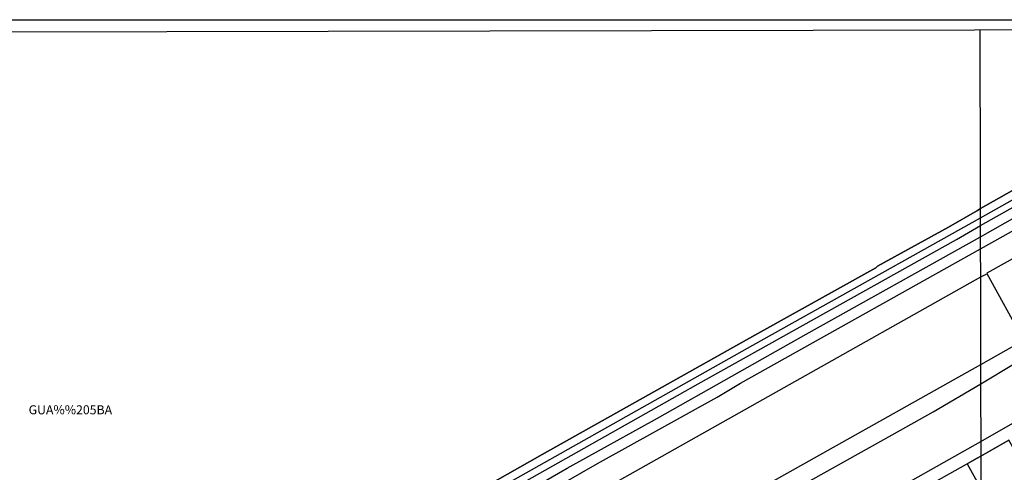
# Model space of a CAD drawing. Extents: x 175883 to 178306, y 1671498 to 1677047.
# Drawn here: x 177546 to 177819, y 1676922 to 1677047 of the extents above; entities that cross this region are included whole.
import ezdxf
from ezdxf.enums import TextEntityAlignment as Align

# ---------------------------------------------------------------- set-up
doc = ezdxf.new("R2010")
doc.units = 0
doc.header["$MEASUREMENT"] = 0
for name, color, linetype in [('IMAGEM', 7, 'CONTINUOUS'), ('V-BITOLA_NORMAL', 2, 'CONTINUOUS'), ('V-CRUZAMENTO', 1, 'CONTINUOUS'), ('V-EDIFICACAO_IDENTIFICADA', 6, 'CONTINUOUS'), ('V-LOTE', 1, 'CONTINUOUS'), ('V-NOME_DOS_LOGRADOUROS', 7, 'CONTINUOUS'), ('V-QUADRA', 30, 'CONTINUOUS'), ('V-RIO', 4, 'CONTINUOUS'), ('V-TESTADA', 1, 'CONTINUOUS'), ('X-LIMITE_1000', 7, 'CONTINUOUS'), ('X-LIMITE_5000', 1, 'CONTINUOUS')]:
    doc.layers.add(name, color=color, linetype=linetype)
picture_1 = doc.add_image_def('image1.jpg', size_in_pixel=(4031, 4629))

msp = doc.modelspace()

# ---------------------------------------------------------------- linework, layer by layer
at = {"layer": 'V-BITOLA_NORMAL'}
for points in [[(177310.07, 1676707.84), (177331.07, 1676718.99), (177351.1, 1676730.15), (177364.18, 1676737.76), (177390.42, 1676752.3), (177403.44, 1676759.87), (177429.38, 1676774.34), (177461.18, 1676792.44), (177505.58, 1676817.29), (177592.93, 1676866.91), (177629.23, 1676887.14), (177642.45, 1676894.51), (177734.52, 1676946.45), (177806.21, 1676986.47), (177812.85, 1676990.33), (177839.07, 1677005), (177894.01, 1677036.22), (177901.94, 1677040.42), (177909.6, 1677044.83)], [(177180.87, 1676628.82), (177327.5, 1676711.38), (177331.08, 1676713.15), (177412.7, 1676759.31), (177419.17, 1676762.71), (177431.1, 1676769.38), (177589.28, 1676858.44), (177601.82, 1676865.8), (177602.47, 1676866.18), (177609.03, 1676869.56), (177615.49, 1676873.14), (177693.56, 1676916.9), (177706.62, 1676924.4), (177739.77, 1676942.74), (177746.3, 1676946.63), (177812.86, 1676983.9), (177836.38, 1676997.05), (177896.75, 1677031.32), (177908.41, 1677037.66)], [(177428.5, 1676730.16), (177614.76, 1676834.96), (177658.6, 1676859.88), (177788.36, 1676932.35), (177799.7, 1676938.68), (177812.94, 1676946.43), (177822.47, 1676952.2), (177864.57, 1676976.17), (177898.6, 1676995.17), (177924.37, 1677009.8), (177932.93, 1677014.04), (177941.49, 1677017.92), (177948.05, 1677020.1), (177952.78, 1677021.27), (177957.84, 1677022.16), (177962.99, 1677022.77), (177968.55, 1677023.05), (177974.11, 1677022.89), (177990.67, 1677021.4), (177996.32, 1677021.12), (178002.05, 1677020.92), (178013.63, 1677021.2), (178063.95, 1677026.67), (178065.68, 1677027.34)]]:
    msp.add_lwpolyline(points, dxfattribs=at)
at = {"layer": 'V-CRUZAMENTO', "flags": 128}
msp.add_lwpolyline([(177820.75, 1676930.83), (177812.98, 1676926.4), (177811.92, 1676925.81), (177809.14, 1676924.26), (177817.14, 1676909.97), (177818.37, 1676910.15), (177818.94, 1676909.97), (177819.08, 1676909.93), (177819.95, 1676909.36), (177820.39, 1676908.26), (177828.23, 1676911.42), (177828.03, 1676911.92), (177827.35, 1676913.62), (177827.35, 1676914.64), (177827.61, 1676915.1), (177827.89, 1676915.59), (177829.04, 1676916.28)], close=True, dxfattribs=at)
at = {"layer": 'V-EDIFICACAO_IDENTIFICADA'}
msp.add_lwpolyline([(177812.93, 1676951.86), (177824.87, 1676958.55), (177824.81, 1676958.65), (177814.68, 1676976.99), (177812.88, 1676976.06), (177337.31, 1676708.69), (177338.7, 1676706.03), (177336.03, 1676704.63), (177339.53, 1676698.01), (177331.12, 1676693.41), (177298, 1676674.55), (177292.96, 1676683.43), (177270.69, 1676670.73), (177280.01, 1676654.31), (177280.58, 1676653.31), (177331.14, 1676681.74), (177812.93, 1676951.86)], close=True, dxfattribs=at)
at = {"layer": 'V-LOTE'}
for points in [[(177308.87, 1676709.82), (177309.89, 1676710.38), (177330.24, 1676721.64), (177331.06, 1676721.89), (177383.17, 1676751.22), (177394.09, 1676757.51), (177406.89, 1676764.56), (177416.57, 1676770.15), (177418.12, 1676770.78), (177420.22, 1676771.91), (177554.63, 1676847.6), (177677.33, 1676916.39), (177749.7, 1676957.17), (177812.84, 1676992.46), (177852.02, 1677014.44), (177897.01, 1677040.14), (177898.46, 1677040.6), (177906.43, 1677044.83)], [(177616.37, 1676877.09), (177626.97, 1676883.07), (177682.61, 1676914.16), (177698.16, 1676923.06), (177723.25, 1676936.98), (177764.47, 1676960.25), (177812.85, 1676987.24), (177897.1, 1677035), (177901.91, 1677037.46), (177915.08, 1677044.84)], [(177623.12, 1676888.58), (177663.01, 1676910.86), (177691.24, 1676926.87), (177750.24, 1676959.95), (177783.79, 1676978.63), (177784.3, 1676979.06), (177803.94, 1676989.92), (177812, 1676994.48), (177812.84, 1676995.1), (177851.93, 1677017.1), (177896.99, 1677042.84), (177897.17, 1677042.64), (177897.09, 1677042.55), (177900.55, 1677044.53)], [(177812.97, 1676930.47), (177841.29, 1676946.64), (177845.38, 1676948.79), (177862.22, 1676958.5), (177879.72, 1676968.06), (177919.72, 1676990.69), (177931.06, 1676996.85), (177939.71, 1677001.23), (177945.97, 1677004.06), (177953.37, 1677006.98), (177962.1, 1677009.8), (177966.97, 1677011.12), (177975.25, 1677012.96), (177981.86, 1677014.23), (177991.66, 1677015.7)], [(177331.19, 1676659.51), (177451.27, 1676726.9), (177625.99, 1676825.26), (177689.81, 1676861.39), (177750.6, 1676895.34), (177812.97, 1676930.47)]]:
    msp.add_lwpolyline(points, dxfattribs=at)
at = {"layer": 'V-LOTE', "flags": 128}
msp.add_lwpolyline([(177814.72, 1676977.25), (177836.23, 1676989.22)], dxfattribs=at)
at = {"layer": 'V-QUADRA'}
for points in [[(177900.55, 1677044.53), (177897.09, 1677042.55), (177897.17, 1677042.64), (177896.99, 1677042.84), (177851.93, 1677017.1), (177812.84, 1676995.1), (177812, 1676994.48), (177803.94, 1676989.92), (177784.3, 1676979.06), (177783.79, 1676978.63), (177750.24, 1676959.95), (177691.24, 1676926.87), (177663.01, 1676910.86), (177623.12, 1676888.58), (177612.7, 1676882.76), (177470.27, 1676802.53)], [(177537.9, 1676772.24), (177549.54, 1676778.74), (177568.71, 1676789.52), (177569.08, 1676789.73), (177582.94, 1676797.53), (177583.3, 1676797.73), (177622.97, 1676820.04), (177623.3, 1676820.23), (177638.66, 1676828.71), (177649.37, 1676834.87), (177656.3, 1676838.85), (177666.89, 1676844.65), (177689.96, 1676857.8), (177691.25, 1676858.51), (177704.3, 1676865.74), (177734.21, 1676882.31), (177734.72, 1676882.6), (177734.83, 1676882.66), (177746.28, 1676889.07), (177746.3, 1676889.08), (177811.92, 1676925.81), (177812.98, 1676926.4), (177820.75, 1676930.83)]]:
    msp.add_lwpolyline(points, dxfattribs=at)
at = {"layer": 'V-RIO'}
msp.add_lwpolyline([(177900.55, 1677044.53), (177897.09, 1677042.55), (177897.17, 1677042.64), (177896.99, 1677042.84), (177851.93, 1677017.1), (177812.84, 1676995.1), (177812, 1676994.48), (177803.94, 1676989.92), (177784.3, 1676979.06), (177783.79, 1676978.63), (177750.24, 1676959.95), (177691.24, 1676926.87), (177663.01, 1676910.86), (177623.12, 1676888.58), (177612.7, 1676882.76), (177470.27, 1676802.53)], dxfattribs=at)
at = {"layer": 'V-TESTADA'}
for points in [[(177812.97, 1676930.47), (177841.29, 1676946.64), (177845.38, 1676948.79), (177862.22, 1676958.5), (177879.72, 1676968.06), (177919.72, 1676990.69), (177931.06, 1676996.85), (177939.71, 1677001.23), (177945.97, 1677004.06), (177953.37, 1677006.98), (177962.1, 1677009.8), (177966.97, 1677011.12), (177975.25, 1677012.96), (177981.86, 1677014.23), (177991.66, 1677015.7)], [(177331.19, 1676659.51), (177451.27, 1676726.9), (177625.99, 1676825.26), (177689.81, 1676861.39), (177750.6, 1676895.34), (177812.97, 1676930.47)]]:
    msp.add_lwpolyline(points, dxfattribs=at)
at = {"layer": 'X-LIMITE_1000'}
msp.add_line((177818.31, 1674273.2), (177812.74, 1677044.6), dxfattribs=at)
at = {"layer": 'X-LIMITE_5000', "flags": 128}
msp.add_lwpolyline([(175883.4, 1677040.6), (177900.94, 1677044.78)], dxfattribs=at)

# ---------------------------------------------------------------- texts
at = {"layer": 'V-NOME_DOS_LOGRADOUROS'}
msp.add_text('GUA%%205BA', height=2.5, dxfattribs=at).set_placement((177560.36, 1676938.94), align=Align.MIDDLE)

# ---------------------------------------------------------------- referenced raster images: frames only (the image files are external)
at = {"layer": 'IMAGEM'}
image = msp.add_image(picture_1, insert=(175883.29, 1674269.2), size_in_units=(2419.3, 2778.2), dxfattribs=at)
image.dxf.flags = 7

doc.saveas('drawing.dxf')
